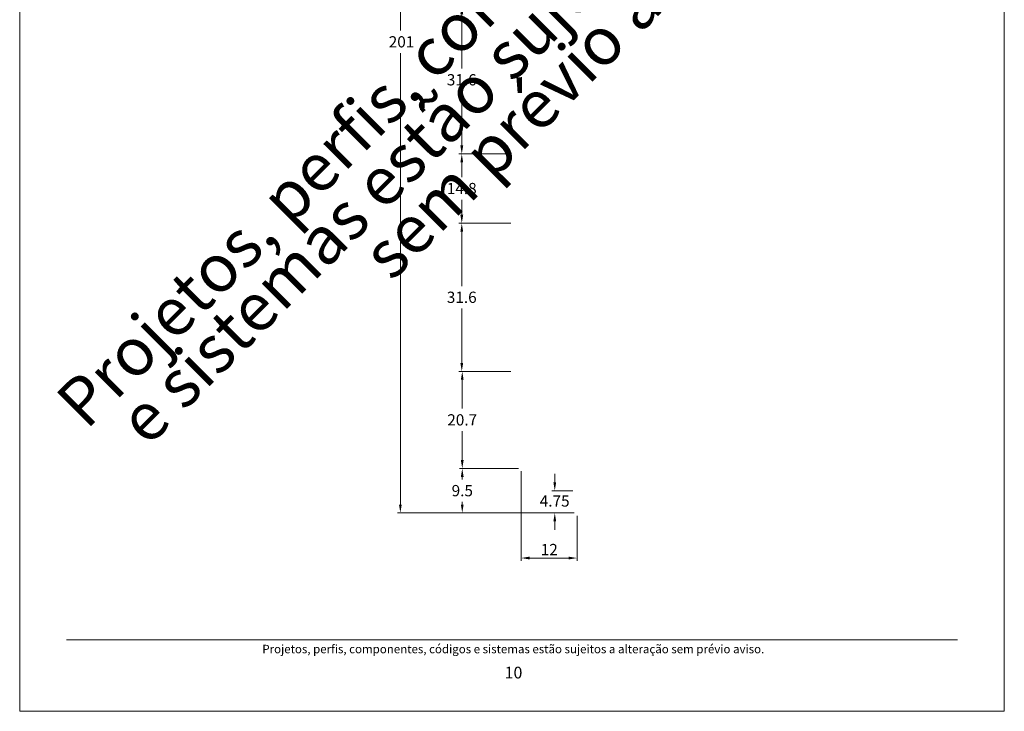
# Model space of a CAD drawing. Units: millimetres. Extents: x 494 to 1880, y 744 to 1465.
# Drawn here: x 1200 to 1410, y 744 to 892 of the extents above; entities that cross this region are included whole.
import ezdxf
from ezdxf.enums import TextEntityAlignment as Align

# ---------------------------------------------------------------- set-up
doc = ezdxf.new("R2010")
doc.units = ezdxf.units.MM
doc.header["$MEASUREMENT"] = 0
doc.layers.get('DEFPOINTS').update_dxf_attribs({"lineweight": 0})
doc.layers.add('A4', color=7, linetype='Continuous', lineweight=0, plot=False)
for name, color, linetype, lineweight in [('MARGEM-1', 7, 'Continuous', 13), ('PBR-Dimension', 7, 'Continuous', 0), ('PBR-Profile', 7, 'Continuous', 13)]:
    doc.layers.add(name, color=color, linetype=linetype, lineweight=lineweight)
doc.styles.add('4', font='txt', dxfattribs={"height": 2})
doc.styles.add('Style-Arial', font='txt')
doc.dimstyles.new('PBR-1-1 A4', dxfattribs={"dimscale": 0.6, "dimtxt": 4, "dimasz": 3, "dimexe": 1, "dimexo": 2, "dimgap": 1, "dimtad": 1, "dimtih": 1, "dimtoh": 1, "dimdec": 1, "dimdsep": 46, "dimtxsty": 'Style-Arial', "dimcen": 0.09, "dimclrd": 256, "dimclre": 256, "dimazin": 2, "dimtm": 1e-09, "dimtfac": 0.5, "dimtdec": 1, "dimtmove": 0, "dimatfit": 0, "dimfxl": 1, "dimtolj": 1, "dimlwd": 0, "dimlwe": 13, "dimarcsym": 0})

# ---------------------------------------------------------------- blocks, each defined once
blk = doc.blocks.new('*D137')
at = {"layer": 'DEFPOINTS'}
for p in [(1306.97, 796.42), (1318.87, 786.92), (1312.92, 776.7), (1318.87, 776.7)]:
    blk.add_point(p, dxfattribs=at)
at = {"layer": 'PBR-Dimension', "lineweight": 13}
for p, q in [((1306.97, 795.22), (1306.97, 776.1)), ((1318.87, 785.72), (1318.87, 776.1))]:
    blk.add_line(p, q, dxfattribs=at)
at = {"layer": 'PBR-Dimension', "lineweight": 0}
blk.add_line((1308.77, 776.7), (1317.07, 776.7), dxfattribs=at)
blk.add_solid([(1308.77, 776.4), (1306.97, 776.7), (1308.77, 777)], dxfattribs=at)
at = {"layer": 'PBR-Dimension', "lineweight": 0, "extrusion": (0, 0, -1)}
blk.add_solid([(-1317.07, 777), (-1318.87, 776.7), (-1317.07, 776.4)], dxfattribs=at)
at = {"layer": 'PBR-Dimension', "linetype": 'Continuous', "lineweight": 0, "style": 'Style-Arial'}
blk.add_text('12', height=2.4, dxfattribs=at).set_placement((1311.14, 778.51), align=Align.MIDDLE_LEFT)
blk = doc.blocks.new('*D129')
at = {"layer": 'DEFPOINTS'}
for p in [(1294.29, 862.92), (1305.97, 862.92), (1294.29, 855.52), (1305.97, 848.12)]:
    blk.add_point(p, dxfattribs=at)
at = {"layer": 'PBR-Dimension', "lineweight": 13}
for p, q in [((1304.77, 862.92), (1293.69, 862.92)), ((1304.77, 848.12), (1293.69, 848.12))]:
    blk.add_line(p, q, dxfattribs=at)
at = {"layer": 'PBR-Dimension', "lineweight": 0}
for p, q in [((1294.29, 857.92), (1294.29, 861.12)), ((1294.29, 853.12), (1294.29, 849.92))]:
    blk.add_line(p, q, dxfattribs=at)
at = {"layer": 'PBR-Dimension', "lineweight": 0, "extrusion": (0, 0, -1)}
blk.add_solid([(-1293.99, 861.12), (-1294.29, 862.92), (-1294.59, 861.12)], dxfattribs=at)
at = {"layer": 'PBR-Dimension', "lineweight": 0}
blk.add_solid([(1294.59, 849.92), (1294.29, 848.12), (1293.99, 849.92)], dxfattribs=at)
at = {"layer": 'PBR-Dimension', "linetype": 'Continuous', "lineweight": 0, "style": 'Style-Arial'}
blk.add_text('14.8', height=2.4, dxfattribs=at).set_placement((1291.1, 855.53), align=Align.MIDDLE_LEFT)
blk = doc.blocks.new('*D130')
at = {"layer": 'DEFPOINTS'}
for p in [(1294.29, 894.52), (1305.97, 894.52), (1294.29, 878.72), (1305.97, 862.92)]:
    blk.add_point(p, dxfattribs=at)
at = {"layer": 'PBR-Dimension', "lineweight": 13}
for p, q in [((1304.77, 894.52), (1293.69, 894.52)), ((1304.77, 862.92), (1293.69, 862.92))]:
    blk.add_line(p, q, dxfattribs=at)
at = {"layer": 'PBR-Dimension', "lineweight": 0}
for p, q in [((1294.29, 881.12), (1294.29, 892.72)), ((1294.29, 876.32), (1294.29, 864.72))]:
    blk.add_line(p, q, dxfattribs=at)
at = {"layer": 'PBR-Dimension', "lineweight": 0, "extrusion": (0, 0, -1)}
blk.add_solid([(-1293.99, 892.72), (-1294.29, 894.52), (-1294.59, 892.72)], dxfattribs=at)
at = {"layer": 'PBR-Dimension', "lineweight": 0}
blk.add_solid([(1294.59, 864.72), (1294.29, 862.92), (1293.99, 864.72)], dxfattribs=at)
at = {"layer": 'PBR-Dimension', "linetype": 'Continuous', "lineweight": 0, "style": 'Style-Arial'}
blk.add_text('31.6', height=2.4, dxfattribs=at).set_placement((1291.1, 878.73), align=Align.MIDDLE_LEFT)
blk = doc.blocks.new('*D126')
at = {"layer": 'DEFPOINTS'}
for p in [(1294.29, 848.12), (1305.97, 848.12), (1294.29, 832.32), (1305.97, 816.52)]:
    blk.add_point(p, dxfattribs=at)
at = {"layer": 'PBR-Dimension', "lineweight": 13}
for p, q in [((1304.77, 848.12), (1293.69, 848.12)), ((1304.77, 816.52), (1293.69, 816.52))]:
    blk.add_line(p, q, dxfattribs=at)
at = {"layer": 'PBR-Dimension', "lineweight": 0}
for p, q in [((1294.29, 834.72), (1294.29, 846.32)), ((1294.29, 829.92), (1294.29, 818.32))]:
    blk.add_line(p, q, dxfattribs=at)
at = {"layer": 'PBR-Dimension', "lineweight": 0, "extrusion": (0, 0, -1)}
blk.add_solid([(-1293.99, 846.32), (-1294.29, 848.12), (-1294.59, 846.32)], dxfattribs=at)
at = {"layer": 'PBR-Dimension', "lineweight": 0}
blk.add_solid([(1294.59, 818.32), (1294.29, 816.52), (1293.99, 818.32)], dxfattribs=at)
at = {"layer": 'PBR-Dimension', "linetype": 'Continuous', "lineweight": 0, "style": 'Style-Arial'}
blk.add_text('31.6', height=2.4, dxfattribs=at).set_placement((1291.1, 832.33), align=Align.MIDDLE_LEFT)
blk = doc.blocks.new('*D135')
at = {"layer": 'DEFPOINTS'}
for p in [(1294.39, 816.52), (1305.97, 816.52), (1294.39, 806.17), (1307.57, 795.82)]:
    blk.add_point(p, dxfattribs=at)
at = {"layer": 'PBR-Dimension', "lineweight": 13}
for p, q in [((1304.77, 816.52), (1293.79, 816.52)), ((1306.37, 795.82), (1293.79, 795.82))]:
    blk.add_line(p, q, dxfattribs=at)
at = {"layer": 'PBR-Dimension', "lineweight": 0}
for p, q in [((1294.39, 808.57), (1294.39, 814.72)), ((1294.39, 803.77), (1294.39, 797.62))]:
    blk.add_line(p, q, dxfattribs=at)
at = {"layer": 'PBR-Dimension', "lineweight": 0, "extrusion": (0, 0, -1)}
blk.add_solid([(-1294.09, 814.72), (-1294.39, 816.52), (-1294.69, 814.72)], dxfattribs=at)
at = {"layer": 'PBR-Dimension', "lineweight": 0}
blk.add_solid([(1294.69, 797.62), (1294.39, 795.82), (1294.09, 797.62)], dxfattribs=at)
at = {"layer": 'PBR-Dimension', "linetype": 'Continuous', "lineweight": 0, "style": 'Style-Arial'}
blk.add_text('20.7', height=2.4, dxfattribs=at).set_placement((1291.2, 806.18), align=Align.MIDDLE_LEFT)
blk = doc.blocks.new('*D127')
at = {"layer": 'DEFPOINTS'}
for p in [(1294.39, 795.82), (1307.57, 795.82), (1294.39, 791.07), (1319.47, 786.32)]:
    blk.add_point(p, dxfattribs=at)
at = {"layer": 'PBR-Dimension', "lineweight": 13}
for p, q in [((1306.37, 795.82), (1293.79, 795.82)), ((1318.27, 786.32), (1293.79, 786.32))]:
    blk.add_line(p, q, dxfattribs=at)
at = {"layer": 'PBR-Dimension', "lineweight": 0}
for p, q in [((1294.39, 793.47), (1294.39, 794.02)), ((1294.39, 788.67), (1294.39, 788.12))]:
    blk.add_line(p, q, dxfattribs=at)
at = {"layer": 'PBR-Dimension', "lineweight": 0, "extrusion": (0, 0, -1)}
blk.add_solid([(-1294.09, 794.02), (-1294.39, 795.82), (-1294.69, 794.02)], dxfattribs=at)
at = {"layer": 'PBR-Dimension', "lineweight": 0}
blk.add_solid([(1294.69, 788.12), (1294.39, 786.32), (1294.09, 788.12)], dxfattribs=at)
at = {"layer": 'PBR-Dimension', "linetype": 'Continuous', "lineweight": 0, "style": 'Style-Arial'}
blk.add_text('9.5', height=2.4, dxfattribs=at).set_placement((1292.13, 791.08), align=Align.MIDDLE_LEFT)
blk = doc.blocks.new('*D128')
at = {"layer": 'DEFPOINTS'}
for p in [(1281.19, 987.32), (1305.97, 987.32), (1281.19, 886.82), (1319.47, 786.32)]:
    blk.add_point(p, dxfattribs=at)
at = {"layer": 'PBR-Dimension', "lineweight": 13}
for p, q in [((1304.77, 987.32), (1280.59, 987.32)), ((1318.27, 786.32), (1280.59, 786.32))]:
    blk.add_line(p, q, dxfattribs=at)
at = {"layer": 'PBR-Dimension', "lineweight": 0}
for p, q in [((1281.19, 889.22), (1281.19, 985.52)), ((1281.19, 884.42), (1281.19, 788.12))]:
    blk.add_line(p, q, dxfattribs=at)
at = {"layer": 'PBR-Dimension', "lineweight": 0, "extrusion": (0, 0, -1)}
blk.add_solid([(-1280.89, 985.52), (-1281.19, 987.32), (-1281.49, 985.52)], dxfattribs=at)
at = {"layer": 'PBR-Dimension', "lineweight": 0}
blk.add_solid([(1281.49, 788.12), (1281.19, 786.32), (1280.89, 788.12)], dxfattribs=at)
at = {"layer": 'PBR-Dimension', "linetype": 'Continuous', "lineweight": 0, "style": 'Style-Arial'}
blk.add_text('201', height=2.4, dxfattribs=at).set_placement((1278.71, 886.83), align=Align.MIDDLE_LEFT)
blk = doc.blocks.new('*D136')
at = {"layer": 'DEFPOINTS'}
for p in [(1314.12, 791.07), (1319.17, 791.07), (1314.12, 788.87), (1319.47, 786.32)]:
    blk.add_point(p, dxfattribs=at)
at = {"layer": 'PBR-Profile', "linetype": 'Continuous', "lineweight": 0}
for p, q in [((1314.12, 794.67), (1314.12, 792.87)), ((1314.12, 782.72), (1314.12, 784.52))]:
    blk.add_line(p, q, dxfattribs=at)
at = {"layer": 'PBR-Profile', "linetype": 'Continuous', "lineweight": 13}
for p, q in [((1317.97, 791.07), (1313.52, 791.07)), ((1318.27, 786.32), (1313.52, 786.32))]:
    blk.add_line(p, q, dxfattribs=at)
at = {"layer": 'PBR-Profile', "linetype": 'Continuous', "lineweight": 0}
blk.add_solid([(1314.42, 792.87), (1314.12, 791.07), (1313.82, 792.87)], dxfattribs=at)
at = {"layer": 'PBR-Profile', "linetype": 'Continuous', "lineweight": 0, "extrusion": (0, 0, -1)}
blk.add_solid([(-1313.82, 784.52), (-1314.12, 786.32), (-1314.42, 784.52)], dxfattribs=at)
at = {"layer": 'PBR-Profile', "linetype": 'Continuous', "lineweight": 0, "style": 'Style-Arial'}
blk.add_text('4.75', height=2.4, dxfattribs=at).set_placement((1310.92, 788.87), align=Align.MIDDLE_LEFT)

msp = doc.modelspace()

# ---------------------------------------------------------------- linework, layer by layer
at = {"layer": 'A4', "color": 7, "flags": 128}
msp.add_lwpolyline([(1200, 744), (1410, 744), (1410, 1041), (1200, 1041)], close=True, dxfattribs=at)
at = {"layer": 'MARGEM-1', "color": 250, "true_color": 0x3f3f3f}
msp.add_line((1210, 759.25), (1400, 759.25), dxfattribs=at)

# ---------------------------------------------------------------- texts
at = {"layer": 'MARGEM-1', "color": 251, "style": '4'}
for s, height, p in [(' Projetos, perfis, componentes, códigos e sistemas estão sujeitos a alteração sem prévio aviso.', 1.8, (1305, 757.284)), ('10', 2.5, (1305.321, 752.26))]:
    msp.add_text(s, height=height, dxfattribs=at).set_placement(p, align=Align.MIDDLE_CENTER)
at = {"layer": 'MARGEM-1', "color": 251, "insert": (1308.07, 886.297), "char_height": 10.206, "width": 255.83352, "attachment_point": 5, "rotation": 45, "line_spacing_factor": 0.695238, "style": '4'}
msp.add_mtext(' Projetos, perfis, componentes, códigos e sistemas estão sujeitos a alteração sem prévio aviso.', dxfattribs=at)

# ---------------------------------------------------------------- dimensions: what is measured, and where the dimension line sits
at = {"layer": 'PBR-Dimension', "lineweight": 0}
for base, p1, p2, picture, middle in [((1281.194, 987.32), (1319.468, 786.32), (1305.968, 987.32), '*D128', (1281.194, 886.82)), ((1294.289, 894.52), (1305.968, 862.92), (1305.968, 894.52), '*D130', (1294.289, 878.72)), ((1294.289, 862.92), (1305.968, 848.12), (1305.968, 862.92), '*D129', (1294.289, 855.52)), ((1294.289, 848.12), (1305.968, 816.52), (1305.968, 848.12), '*D126', (1294.289, 832.32)), ((1294.389, 816.52), (1307.568, 795.82), (1305.968, 816.52), '*D135', (1294.389, 806.17)), ((1294.389, 795.82), (1319.468, 786.32), (1307.568, 795.82), '*D127', (1294.389, 791.07))]:
    dim = msp.add_linear_dim(base=base, p1=p1, p2=p2, angle=90, dimstyle='PBR-1-1 A4', dxfattribs=at)
    dim.commit()
    dim.dimension.update_dxf_attribs({"geometry": picture, "text_midpoint": middle})
dim = msp.add_linear_dim(base=(1318.868, 776.704), p1=(1306.968, 796.42), p2=(1318.868, 786.92), text='12', dimstyle='PBR-1-1 A4', dxfattribs=at)
dim.commit()
dim.dimension.update_dxf_attribs({"geometry": '*D137', "text_midpoint": (1312.918, 776.704)})
at = {"layer": 'PBR-Profile', "linetype": 'Continuous', "lineweight": 0}
dim = msp.add_linear_dim(base=(1314.117, 791.07), p1=(1319.468, 786.32), p2=(1319.168, 791.07), angle=90, dimstyle='PBR-1-1 A4', override={"dimdec": 2, "dimcen": 0.15, "dimtdec": 2}, dxfattribs=at)
dim.commit()
dim.dimension.update_dxf_attribs({"geometry": '*D136', "text_midpoint": (1314.117, 788.872), "dimtype": 160})

doc.saveas('drawing.dxf')
